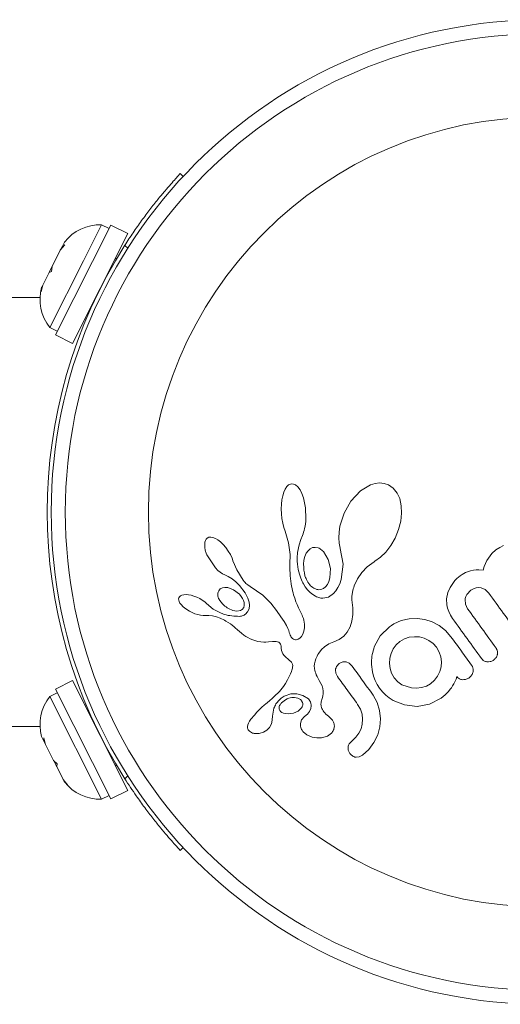
# Model space of a CAD drawing. Units: millimetres. Extents: x -16 to 589, y 0 to 455.
# Drawn here: x 242 to 245, y 104 to 110 of the extents above; entities that cross this region are included whole.
import ezdxf

# ---------------------------------------------------------------- set-up
doc = ezdxf.new("R2010")
doc.units = ezdxf.units.MM
doc.header["$LTSCALE"] = 20
doc.layers.add('CONTOUR', color=7, linetype='Continuous')

msp = doc.modelspace()

# ---------------------------------------------------------------- linework, layer by layer
at = {"layer": 'CONTOUR', "linetype": 'Continuous', "lineweight": 15}
for p, q in [((242.8551, 108.846), (242.8716, 108.8306)), ((242.1637, 107.9529), (242.4706, 108.5614)), ((242.4188, 108.5629), (242.3184, 108.3638)), ((242.4607, 108.5418), (242.4188, 108.5629)), ((242.5651, 108.5138), (242.4706, 108.5614)), ((242.213, 108.4672), (242.2017, 108.4447)), ((242.2583, 107.9052), (242.5651, 108.5138)), ((242.1902, 108.4219), (242.1444, 108.331)), ((242.2145, 108.4509), (242.1902, 108.4219)), ((242.1902, 108.4219), (242.1934, 108.4282)), ((242.1934, 108.4282), (242.2017, 108.4447)), ((242.2017, 108.4447), (242.2145, 108.4509)), ((242.5646, 108.4332), (242.5478, 108.4488)), ((242.3184, 108.3638), (242.1317, 107.9936)), ((242.5018, 108.3741), (242.4961, 108.3769)), ((242.1278, 108.2982), (242.0924, 108.2279)), ((242.1321, 108.3067), (242.1278, 108.2982)), ((242.1406, 108.3044), (242.1278, 108.2982)), ((242.1321, 108.3067), (242.1443, 108.3309)), ((242.1444, 108.331), (242.1406, 108.3044)), ((242.0924, 108.2279), (242.0836, 108.1912)), ((242.0836, 108.1912), (242.0873, 108.2178)), ((242.0873, 108.2178), (242.0864, 108.216)), ((242.0924, 108.2279), (242.0873, 108.2178)), ((242.0779, 108.1589), (236.3664, 108.1589)), ((242.3273, 108.042), (242.333, 108.0392)), ((242.1317, 107.9936), (242.1736, 107.9725)), ((242.1637, 107.9529), (242.2583, 107.9052)), ((243.437, 107.0973), (243.43, 107.0815)), ((243.4468, 107.112), (243.437, 107.0973)), ((243.4562, 107.1209), (243.4468, 107.112)), ((243.4659, 107.1261), (243.4562, 107.1209)), ((243.4748, 107.1278), (243.4659, 107.1261)), ((243.4841, 107.1263), (243.4748, 107.1278)), ((243.4949, 107.1209), (243.4841, 107.1263)), ((243.5066, 107.1107), (243.4949, 107.1209)), ((243.5194, 107.0932), (243.5066, 107.1107)), ((243.9096, 107.1212), (243.8557, 107.0893)), ((243.9369, 107.1296), (243.9096, 107.1212)), ((243.961, 107.1323), (243.9369, 107.1296)), ((243.9855, 107.1297), (243.961, 107.1323)), ((244.0094, 107.1214), (243.9855, 107.1297)), ((244.036, 107.1031), (244.0094, 107.1214)), ((244.058, 107.0761), (244.036, 107.1031)), ((243.4235, 107.0604), (243.4192, 107.0389)), ((243.43, 107.0815), (243.4235, 107.0604)), ((243.529, 107.0743), (243.5194, 107.0932)), ((243.5382, 107.0493), (243.529, 107.0743)), ((243.5498, 106.9946), (243.5382, 107.0493)), ((243.8557, 107.0893), (243.8021, 107.0321)), ((244.0724, 107.0452), (244.058, 107.0761)), ((244.0813, 107.0059), (244.0724, 107.0452)), ((243.4164, 107.014), (243.4155, 106.9885)), ((243.4155, 106.9885), (243.4164, 106.9619)), ((243.4192, 107.0389), (243.4164, 107.014)), ((243.5523, 106.9328), (243.5498, 106.9946)), ((243.8021, 107.0321), (243.7637, 106.9652)), ((244.0831, 106.9654), (244.0813, 107.0059)), ((243.4164, 106.9619), (243.4193, 106.9348)), ((243.4193, 106.9348), (243.4239, 106.9094)), ((243.7637, 106.9652), (243.7407, 106.8923)), ((244.0779, 106.9198), (244.0831, 106.9654)), ((243.4239, 106.9094), (243.4302, 106.8855)), ((243.4302, 106.8855), (243.4375, 106.8652)), ((243.5424, 106.8696), (243.5452, 106.8804)), ((243.5452, 106.8804), (243.5478, 106.8926)), ((243.5478, 106.8926), (243.5498, 106.905)), ((243.5498, 106.905), (243.5514, 106.9188)), ((243.5514, 106.9188), (243.5523, 106.9328)), ((243.7407, 106.8923), (243.7357, 106.8587)), ((244.0659, 106.8737), (244.0779, 106.9198)), ((243.0047, 106.8265), (242.999, 106.8206)), ((243.0136, 106.8309), (243.0047, 106.8265)), ((243.025, 106.8322), (243.0136, 106.8309)), ((243.0364, 106.8303), (243.025, 106.8322)), ((243.0506, 106.8247), (243.0364, 106.8303)), ((243.064, 106.8168), (243.0506, 106.8247)), ((243.4373, 106.8652), (243.4565, 106.8001)), ((243.5241, 106.8191), (243.5326, 106.841)), ((243.5326, 106.841), (243.5361, 106.8499)), ((243.5361, 106.8499), (243.5393, 106.859)), ((243.5393, 106.859), (243.5424, 106.8696)), ((243.7357, 106.8587), (243.7345, 106.8275)), ((243.7345, 106.8275), (243.7368, 106.7976)), ((244.0227, 106.7851), (244.0467, 106.8268)), ((244.0467, 106.8268), (244.0659, 106.8737)), ((242.9922, 106.8046), (242.991, 106.7931)), ((242.9948, 106.8132), (242.9922, 106.8046)), ((242.999, 106.8206), (242.9948, 106.8132)), ((243.0791, 106.805), (243.064, 106.8168)), ((243.0933, 106.7913), (243.0791, 106.805)), ((243.1078, 106.7743), (243.0933, 106.7913)), ((243.1215, 106.755), (243.1078, 106.7743)), ((243.4565, 106.8001), (243.4644, 106.7356)), ((243.505, 106.7473), (243.5141, 106.7886)), ((243.5141, 106.7886), (243.5241, 106.8191)), ((243.5891, 106.7736), (243.5763, 106.7675)), ((243.6039, 106.7754), (243.5891, 106.7736)), ((243.6201, 106.7721), (243.6039, 106.7754)), ((243.7368, 106.7976), (243.7421, 106.7715)), ((243.742, 106.7715), (243.7426, 106.7698)), ((243.7421, 106.7715), (243.742, 106.7715)), ((243.7426, 106.7698), (243.7581, 106.6818)), ((243.9953, 106.7495), (244.0227, 106.7851)), ((244.6268, 106.7748), (244.6057, 106.7613)), ((244.6473, 106.7847), (244.6268, 106.7748)), ((243.0027, 106.7336), (243.0505, 106.6613)), ((243.1332, 106.7349), (243.1215, 106.755)), ((243.1426, 106.7148), (243.1332, 106.7349)), ((243.4646, 106.7177), (243.4638, 106.7014)), ((243.4644, 106.7356), (243.4646, 106.7177)), ((243.5028, 106.7168), (243.505, 106.7473)), ((243.5035, 106.6995), (243.5028, 106.7168)), ((243.5464, 106.7244), (243.5414, 106.7046)), ((243.5544, 106.7427), (243.5464, 106.7244)), ((243.5639, 106.7563), (243.5544, 106.7427)), ((243.5763, 106.7675), (243.5639, 106.7563)), ((243.6761, 106.7084), (243.6496, 106.7518)), ((243.935, 106.6983), (243.9653, 106.7201)), ((243.9653, 106.7201), (243.9953, 106.7495)), ((244.564, 106.7159), (244.5558, 106.7016)), ((244.5839, 106.7419), (244.564, 106.7159)), ((244.6057, 106.7613), (244.5839, 106.7419)), ((243.0505, 106.6613), (243.0641, 106.6477)), ((243.1492, 106.696), (243.1426, 106.7148)), ((243.1493, 106.6961), (243.1492, 106.696)), ((243.1688, 106.65), (243.1493, 106.6961)), ((243.4638, 106.7014), (243.4628, 106.6851)), ((243.4628, 106.6851), (243.4629, 106.667)), ((243.4629, 106.667), (243.4633, 106.6497)), ((243.5049, 106.6827), (243.5035, 106.6995)), ((243.5069, 106.6674), (243.5049, 106.6827)), ((243.5095, 106.6526), (243.5069, 106.6674)), ((243.5414, 106.7046), (243.539, 106.6818)), ((243.6881, 106.6577), (243.6761, 106.7084)), ((243.7581, 106.6818), (243.748, 106.5969)), ((243.8623, 106.6352), (243.8924, 106.6665)), ((243.8924, 106.6665), (243.9305, 106.6954)), ((243.9305, 106.6954), (243.935, 106.6983)), ((244.5413, 106.6684), (244.5351, 106.6494)), ((244.548, 106.6853), (244.5413, 106.6684)), ((244.5558, 106.7016), (244.548, 106.6853)), ((243.0641, 106.6477), (243.0769, 106.6372)), ((243.0769, 106.6372), (243.0902, 106.6284)), ((243.0902, 106.6284), (243.1019, 106.6228)), ((243.1018, 106.6226), (243.1215, 106.6142)), ((243.1215, 106.6142), (243.1432, 106.6009)), ((243.2042, 106.5942), (243.1688, 106.65)), ((243.4633, 106.6497), (243.4641, 106.6331)), ((243.4641, 106.6331), (243.4653, 106.6172)), ((243.4653, 106.6172), (243.4668, 106.602)), ((243.5125, 106.6393), (243.5095, 106.6526)), ((243.5159, 106.6265), (243.5125, 106.6393)), ((243.5194, 106.6152), (243.5159, 106.6265)), ((243.5233, 106.6044), (243.5194, 106.6152)), ((243.6793, 106.5864), (243.6853, 106.6073)), ((243.6853, 106.6073), (243.6881, 106.6577)), ((243.8387, 106.6007), (243.8623, 106.6352)), ((244.3982, 106.6107), (244.3886, 106.6019)), ((244.4075, 106.6179), (244.3982, 106.6107)), ((244.4179, 106.625), (244.4075, 106.6179)), ((244.428, 106.631), (244.4179, 106.625)), ((244.4378, 106.6361), (244.428, 106.631)), ((244.4474, 106.6403), (244.4378, 106.6361)), ((244.4648, 106.6461), (244.4474, 106.6403)), ((244.4824, 106.6497), (244.4648, 106.6461)), ((244.4964, 106.6511), (244.4824, 106.6497)), ((244.5119, 106.6512), (244.4964, 106.6511)), ((244.5351, 106.6494), (244.5119, 106.6512)), ((243.1021, 106.5536), (243.0893, 106.5512)), ((243.1186, 106.5524), (243.1021, 106.5536)), ((243.151, 106.5405), (243.1186, 106.5524)), ((243.1432, 106.6009), (243.1637, 106.5844)), ((243.1637, 106.5844), (243.1838, 106.5638)), ((243.1838, 106.5638), (243.2149, 106.5232)), ((243.2099, 106.5868), (243.2042, 106.5942)), ((243.2149, 106.5809), (243.2099, 106.5868)), ((243.2197, 106.5759), (243.2149, 106.5809)), ((243.2244, 106.5714), (243.2197, 106.5759)), ((243.2292, 106.5674), (243.2244, 106.5714)), ((243.2425, 106.5575), (243.2292, 106.5674)), ((243.3126, 106.5105), (243.2425, 106.5575)), ((243.4668, 106.602), (243.4686, 106.5874)), ((243.4686, 106.5874), (243.4706, 106.5736)), ((243.4706, 106.5736), (243.4729, 106.5602)), ((243.4729, 106.5602), (243.4754, 106.5475)), ((243.5269, 106.5952), (243.5233, 106.6044)), ((243.5308, 106.5864), (243.5269, 106.5952)), ((243.5343, 106.5792), (243.5308, 106.5864)), ((243.5379, 106.5725), (243.5343, 106.5792)), ((243.5472, 106.5573), (243.5379, 106.5725)), ((243.5609, 106.5398), (243.5472, 106.5573)), ((243.6498, 106.5476), (243.661, 106.5567)), ((243.661, 106.5567), (243.6714, 106.5702)), ((243.6714, 106.5702), (243.6793, 106.5864)), ((243.73, 106.5521), (243.7183, 106.5341)), ((243.7397, 106.5725), (243.73, 106.5521)), ((243.748, 106.5969), (243.7397, 106.5725)), ((243.8149, 106.5461), (243.8171, 106.5526)), ((243.8171, 106.5526), (243.8204, 106.5616)), ((243.8204, 106.5616), (243.8387, 106.6007)), ((244.3519, 106.5532), (244.3398, 106.5252)), ((244.3697, 106.5807), (244.3519, 106.5532)), ((244.3789, 106.5917), (244.3697, 106.5807)), ((244.3886, 106.6019), (244.3789, 106.5917)), ((244.496, 106.5512), (244.51, 106.5527)), ((244.51, 106.5527), (244.5238, 106.5512)), ((242.8505, 106.5007), (242.8477, 106.4955)), ((242.856, 106.5061), (242.8505, 106.5007)), ((242.8648, 106.5105), (242.856, 106.5061)), ((242.8744, 106.5127), (242.8648, 106.5105)), ((242.8873, 106.5134), (242.8744, 106.5127)), ((242.9004, 106.5124), (242.8873, 106.5134)), ((242.9157, 106.5095), (242.9004, 106.5124)), ((242.9313, 106.5049), (242.9157, 106.5095)), ((242.9478, 106.4985), (242.9313, 106.5049)), ((242.9633, 106.491), (242.9478, 106.4985)), ((243.0774, 106.5447), (243.0691, 106.5347)), ((243.0893, 106.5512), (243.0774, 106.5447)), ((243.1832, 106.5155), (243.151, 106.5405)), ((243.193, 106.5039), (243.1832, 106.5155)), ((243.2004, 106.4925), (243.193, 106.5039)), ((243.2149, 106.5232), (243.231, 106.4933)), ((243.3579, 106.4654), (243.3126, 106.5105)), ((243.4754, 106.5475), (243.4781, 106.5353)), ((243.4781, 106.5353), (243.4809, 106.5238)), ((243.4809, 106.5238), (243.484, 106.5126)), ((243.484, 106.5126), (243.4901, 106.4929)), ((243.5758, 106.525), (243.5609, 106.5398)), ((243.59, 106.514), (243.5758, 106.525)), ((243.6047, 106.5052), (243.59, 106.514)), ((243.6114, 106.502), (243.6047, 106.5052)), ((243.618, 106.4992), (243.6114, 106.502)), ((243.624, 106.4971), (243.618, 106.4992)), ((243.6298, 106.4954), (243.624, 106.4971)), ((243.6767, 106.4999), (243.6467, 106.4929)), ((243.7058, 106.5199), (243.6767, 106.4999)), ((243.7183, 106.5341), (243.7058, 106.5199)), ((243.8064, 106.5029), (243.8097, 106.5271)), ((243.8075, 106.4844), (243.8064, 106.5029)), ((243.8097, 106.5271), (243.8119, 106.536)), ((243.8119, 106.536), (243.8149, 106.5461)), ((244.3398, 106.5252), (244.3326, 106.4906)), ((244.4442, 106.5135), (244.4659, 106.5372)), ((244.4659, 106.5372), (244.4813, 106.5462)), ((244.4813, 106.5462), (244.496, 106.5512)), ((244.5238, 106.5512), (244.5467, 106.5411)), ((244.5467, 106.5411), (244.5665, 106.5217)), ((242.8477, 106.4955), (242.8464, 106.4893)), ((242.8464, 106.4893), (242.8469, 106.4832)), ((242.8469, 106.4832), (242.8493, 106.4754)), ((242.8493, 106.4754), (242.8538, 106.4667)), ((242.8538, 106.4667), (242.8614, 106.4564)), ((242.8614, 106.4564), (242.87, 106.4473)), ((242.87, 106.4473), (242.8812, 106.4377)), ((242.9777, 106.4825), (242.9633, 106.491)), ((242.9907, 106.4733), (242.9777, 106.4825)), ((243.0016, 106.464), (242.9907, 106.4733)), ((243.0387, 106.4335), (243.0017, 106.4641)), ((243.2059, 106.4808), (243.2004, 106.4925)), ((243.209, 106.47), (243.2059, 106.4808)), ((243.231, 106.4933), (243.2379, 106.4719)), ((243.2398, 106.4543), (243.2368, 106.4347)), ((243.2379, 106.4719), (243.2398, 106.4543)), ((243.3893, 106.425), (243.3579, 106.4654)), ((243.4901, 106.4929), (243.4971, 106.4733)), ((243.4971, 106.4733), (243.5034, 106.4579)), ((243.5034, 106.4579), (243.5108, 106.4409)), ((243.6349, 106.4942), (243.6298, 106.4954)), ((243.6395, 106.4934), (243.6349, 106.4942)), ((243.6436, 106.493), (243.6395, 106.4934)), ((243.6467, 106.4929), (243.6436, 106.493)), ((243.8122, 106.4408), (243.8075, 106.4844)), ((244.3326, 106.4906), (244.3334, 106.4567)), ((244.3334, 106.4567), (244.3373, 106.438)), ((244.4372, 106.4596), (244.435, 106.4859)), ((244.4488, 106.4354), (244.4372, 106.4596)), ((242.8812, 106.4377), (242.9068, 106.4209)), ((242.9068, 106.4209), (242.9365, 106.4075)), ((242.9365, 106.4075), (242.9531, 106.4024)), ((242.9531, 106.4024), (242.9679, 106.3992)), ((242.9679, 106.3992), (242.9825, 106.3977)), ((242.9825, 106.3977), (242.9942, 106.398)), ((242.9942, 106.398), (242.9943, 106.3978)), ((242.9943, 106.3978), (243.0142, 106.3979)), ((243.0142, 106.3979), (243.0336, 106.396)), ((243.0336, 106.396), (243.0559, 106.391)), ((243.0828, 106.4101), (243.0387, 106.4335)), ((243.0559, 106.391), (243.0761, 106.3834)), ((243.1227, 106.4359), (243.1473, 106.4255)), ((243.1473, 106.4255), (243.1688, 106.4223)), ((243.1688, 106.4223), (243.189, 106.4257)), ((243.2368, 106.4347), (243.2281, 106.4174)), ((243.4134, 106.3912), (243.3893, 106.425)), ((243.4312, 106.3636), (243.4134, 106.3912)), ((243.5108, 106.4409), (243.5236, 106.4142)), ((243.5236, 106.4142), (243.5306, 106.3995)), ((243.5306, 106.3995), (243.5339, 106.3918)), ((243.5339, 106.3918), (243.5381, 106.3807)), ((243.8065, 106.3657), (243.8119, 106.4031)), ((243.8119, 106.4031), (243.8122, 106.4408)), ((244.3373, 106.438), (244.3438, 106.4191)), ((244.3438, 106.4191), (244.3531, 106.4)), ((244.3531, 106.4), (244.3658, 106.3802)), ((243.0761, 106.3834), (243.0848, 106.3793)), ((243.0848, 106.3793), (243.0931, 106.3752)), ((243.0931, 106.3752), (243.1008, 106.3711)), ((243.1008, 106.3711), (243.1081, 106.367)), ((243.1081, 106.367), (243.1211, 106.359)), ((243.1211, 106.359), (243.1334, 106.3507)), ((243.1334, 106.3507), (243.1434, 106.3433)), ((243.1434, 106.3433), (243.1541, 106.3347)), ((243.1541, 106.3347), (243.1607, 106.3291)), ((243.4437, 106.3418), (243.4312, 106.3636)), ((243.4518, 106.3254), (243.4437, 106.3418)), ((243.5381, 106.3807), (243.5403, 106.3726)), ((243.5403, 106.3726), (243.5436, 106.3494)), ((243.5436, 106.3494), (243.5435, 106.3286)), ((243.7812, 106.3061), (243.7968, 106.3349)), ((243.7968, 106.3349), (243.8065, 106.3657)), ((244.0164, 106.3351), (243.9641, 106.2842)), ((244.0327, 106.3466), (244.0278, 106.3433)), ((244.0398, 106.3508), (244.0327, 106.3466)), ((244.0807, 106.3691), (244.0398, 106.3508)), ((244.1241, 106.3794), (244.0807, 106.3691)), ((244.1684, 106.3816), (244.1241, 106.3794)), ((244.2111, 106.3759), (244.1684, 106.3816)), ((244.2522, 106.3627), (244.2111, 106.3759)), ((244.2915, 106.3421), (244.2522, 106.3627)), ((244.3264, 106.3149), (244.2915, 106.3421)), ((243.1607, 106.3291), (243.1722, 106.319)), ((243.1722, 106.319), (243.1957, 106.299)), ((243.1957, 106.299), (243.2085, 106.2892)), ((243.2085, 106.2892), (243.2194, 106.2819)), ((243.2194, 106.2819), (243.2307, 106.2753)), ((243.4566, 106.3138), (243.4518, 106.3254)), ((243.4599, 106.3036), (243.4566, 106.3138)), ((243.4623, 106.2955), (243.4599, 106.3036)), ((243.4649, 106.2888), (243.4623, 106.2955)), ((243.4677, 106.2829), (243.4649, 106.2888)), ((243.4708, 106.2781), (243.4677, 106.2829)), ((243.5273, 106.2814), (243.5186, 106.2722)), ((243.535, 106.2945), (243.5273, 106.2814)), ((243.5404, 106.31), (243.535, 106.2945)), ((243.5435, 106.3286), (243.5404, 106.31)), ((243.7368, 106.2651), (243.7617, 106.2833)), ((243.7617, 106.2833), (243.7812, 106.3061)), ((243.9641, 106.2842), (243.9307, 106.2234)), ((244.1539, 106.2803), (244.1254, 106.2772)), ((244.1814, 106.2786), (244.1539, 106.2803)), ((244.2084, 106.2719), (244.1814, 106.2786)), ((244.3566, 106.2804), (244.3264, 106.3149)), ((243.2307, 106.2753), (243.2438, 106.2686)), ((243.2438, 106.2686), (243.2584, 106.2621)), ((243.2584, 106.2621), (243.2864, 106.2537)), ((243.2864, 106.2537), (243.3183, 106.2504)), ((243.3183, 106.2504), (243.3297, 106.2506)), ((243.3297, 106.2506), (243.3445, 106.2515)), ((243.3445, 106.2515), (243.3673, 106.2536)), ((243.3673, 106.2536), (243.3793, 106.2541)), ((243.3793, 106.2541), (243.3864, 106.2538)), ((243.3864, 106.2538), (243.3952, 106.2522)), ((243.3952, 106.2522), (243.4012, 106.2497)), ((243.4012, 106.2497), (243.4067, 106.2451)), ((243.4067, 106.2451), (243.4111, 106.2383)), ((243.4111, 106.2383), (243.4127, 106.2342)), ((243.4127, 106.2342), (243.4141, 106.229)), ((243.4141, 106.229), (243.415, 106.2237)), ((243.477, 106.271), (243.4708, 106.2781)), ((243.4834, 106.2664), (243.477, 106.271)), ((243.4887, 106.2642), (243.4834, 106.2664)), ((243.4939, 106.2633), (243.4887, 106.2642)), ((243.4983, 106.2634), (243.4939, 106.2633)), ((243.5083, 106.2658), (243.4983, 106.2634)), ((243.5186, 106.2722), (243.5083, 106.2658)), ((243.6384, 106.2089), (243.6552, 106.2249)), ((243.6552, 106.2249), (243.6791, 106.2408)), ((243.6791, 106.2408), (243.7064, 106.2521)), ((243.7064, 106.2521), (243.7368, 106.2651)), ((244.052, 106.2354), (244.0357, 106.213)), ((244.0734, 106.2545), (244.052, 106.2354)), ((244.0983, 106.2688), (244.0734, 106.2545)), ((244.1254, 106.2772), (244.0983, 106.2688)), ((244.2343, 106.2597), (244.2084, 106.2719)), ((244.2572, 106.2428), (244.2343, 106.2597)), ((244.2758, 106.222), (244.2572, 106.2428)), ((243.415, 106.2237), (243.4156, 106.217)), ((243.4156, 106.217), (243.4174, 106.2044)), ((243.4174, 106.2044), (243.4206, 106.1937)), ((243.4206, 106.1937), (243.425, 106.1849)), ((243.425, 106.1849), (243.4308, 106.1766)), ((243.4308, 106.1766), (243.4369, 106.1703)), ((243.4369, 106.1703), (243.4574, 106.1528)), ((243.6106, 106.1657), (243.6139, 106.1728)), ((243.6139, 106.1728), (243.6186, 106.1814)), ((243.6186, 106.1814), (243.6237, 106.1897)), ((243.6237, 106.1897), (243.6384, 106.2089)), ((244.0242, 106.1879), (244.0172, 106.1605)), ((244.0357, 106.213), (244.0242, 106.1879)), ((244.2913, 106.1954), (244.2758, 106.222)), ((244.3001, 106.1688), (244.2913, 106.1954)), ((243.4574, 106.1528), (243.4715, 106.1387)), ((243.4715, 106.1387), (243.4771, 106.1286)), ((243.4771, 106.1286), (243.4788, 106.1206)), ((243.4788, 106.1206), (243.4786, 106.111)), ((243.5988, 106.1208), (243.599, 106.1259)), ((243.5988, 106.1148), (243.5988, 106.1208)), ((243.599, 106.1259), (243.5996, 106.1308)), ((243.5996, 106.1308), (243.6026, 106.1438)), ((243.6026, 106.1438), (243.6076, 106.1585)), ((243.6076, 106.1585), (243.6106, 106.1657)), ((243.7371, 106.1319), (243.7222, 106.1156)), ((243.7565, 106.1406), (243.7371, 106.1319)), ((243.7928, 106.1331), (243.7759, 106.1406)), ((243.8076, 106.1187), (243.7928, 106.1331)), ((244.0172, 106.1605), (244.0153, 106.1324)), ((244.0153, 106.1324), (244.0186, 106.1044)), ((244.3034, 106.1406), (244.3001, 106.1688)), ((244.3016, 106.1134), (244.3034, 106.1406)), ((243.4613, 106.0627), (243.4559, 106.0515)), ((243.4665, 106.0745), (243.4613, 106.0627)), ((243.4716, 106.087), (243.4665, 106.0745)), ((243.4743, 106.094), (243.4716, 106.087)), ((243.4763, 106.1), (243.4743, 106.094)), ((243.4778, 106.1059), (243.4763, 106.1)), ((243.4786, 106.111), (243.4778, 106.1059)), ((243.5992, 106.1086), (243.5988, 106.1148)), ((243.6001, 106.1015), (243.5992, 106.1086)), ((243.6015, 106.0941), (243.6001, 106.1015)), ((243.6036, 106.0861), (243.6015, 106.0941)), ((243.6064, 106.0776), (243.6036, 106.0861)), ((243.6099, 106.0685), (243.6064, 106.0776)), ((243.6143, 106.0589), (243.6099, 106.0685)), ((243.7162, 106.0965), (243.7181, 106.0781)), ((243.7181, 106.0781), (243.7269, 106.0602)), ((243.9208, 106.0858), (243.9275, 106.0611)), ((243.9275, 106.0611), (243.9359, 106.0383)), ((244.0186, 106.1044), (244.0274, 106.0775)), ((244.0274, 106.0775), (244.0417, 106.0527)), ((244.2648, 106.0386), (244.2821, 106.0613)), ((244.2821, 106.0613), (244.2946, 106.0869)), ((244.2946, 106.0869), (244.3016, 106.1134)), ((242.2583, 106.0372), (242.1637, 105.9895)), ((242.5651, 105.4287), (242.2583, 106.0372)), ((243.4392, 106.0217), (243.4273, 106.0041)), ((243.4504, 106.041), (243.4392, 106.0217)), ((243.4559, 106.0515), (243.4504, 106.041)), ((243.6196, 106.0489), (243.6143, 106.0589)), ((243.626, 106.0383), (243.6196, 106.0489)), ((243.6355, 106.0215), (243.626, 106.0383)), ((243.6416, 106.0072), (243.6355, 106.0215)), ((243.6455, 105.9929), (243.6416, 106.0072)), ((243.9359, 106.0383), (243.9469, 106.0161)), ((243.9469, 106.0161), (243.9609, 105.9943)), ((244.0417, 106.0527), (244.0615, 106.0306)), ((244.0615, 106.0306), (244.0845, 106.0141)), ((244.0845, 106.0141), (244.1379, 105.9962)), ((244.1937, 105.998), (244.2202, 106.0064)), ((244.2202, 106.0064), (244.2433, 106.0196)), ((244.2433, 106.0196), (244.2648, 106.0386)), ((244.3587, 105.9975), (244.3658, 106.008)), ((244.3658, 106.008), (244.3722, 106.0184)), ((244.3722, 106.0184), (244.3817, 106.0377)), ((244.3817, 106.0377), (244.3846, 106.0442)), ((244.3846, 106.0442), (244.3865, 106.0496)), ((244.3865, 106.0496), (244.3877, 106.0546)), ((244.3877, 106.0546), (244.3883, 106.0596)), ((242.1736, 105.9699), (242.1317, 105.9488)), ((242.4706, 105.381), (242.1637, 105.9895)), ((243.4054, 105.9772), (243.3765, 105.9484)), ((243.4273, 106.0041), (243.4054, 105.9772)), ((243.4366, 105.9529), (243.4684, 105.963)), ((243.4684, 105.963), (243.5012, 105.9639)), ((243.5012, 105.9639), (243.5348, 105.9547)), ((243.5348, 105.9547), (243.5658, 105.9352)), ((243.6452, 105.9501), (243.6472, 105.9658)), ((243.6473, 105.9788), (243.6455, 105.9929)), ((243.6472, 105.9658), (243.6473, 105.9788)), ((243.9476, 105.9151), (243.9246, 105.9569)), ((243.9609, 105.9943), (243.9773, 105.9741)), ((243.9773, 105.9741), (243.9952, 105.9564)), ((243.9952, 105.9564), (244.0146, 105.9408)), ((244.1379, 105.9962), (244.166, 105.9947)), ((244.166, 105.9947), (244.1937, 105.998)), ((244.302, 105.9402), (244.3247, 105.9584)), ((244.3247, 105.9584), (244.343, 105.9762)), ((244.343, 105.9762), (244.3525, 105.9889)), ((244.3525, 105.9889), (244.3587, 105.9975)), ((242.1317, 105.9488), (242.4188, 105.3795)), ((242.333, 105.9033), (242.3273, 105.9004)), ((243.3219, 105.9018), (243.3063, 105.888)), ((243.3279, 105.907), (243.3219, 105.9018)), ((243.3495, 105.9251), (243.3279, 105.907)), ((243.3662, 105.9393), (243.3495, 105.9251)), ((243.3765, 105.9484), (243.3662, 105.9393)), ((243.4065, 105.8983), (243.4046, 105.8932)), ((243.4093, 105.9036), (243.4065, 105.8983)), ((243.4121, 105.9077), (243.4093, 105.9036)), ((243.5081, 105.9402), (243.4891, 105.9438)), ((243.5216, 105.9328), (243.5081, 105.9402)), ((243.582, 105.8972), (243.5792, 105.8818)), ((243.6375, 105.9185), (243.6426, 105.9376)), ((243.6426, 105.9376), (243.6452, 105.9501)), ((243.8391, 105.905), (243.8546, 105.8784)), ((243.961, 105.8714), (243.9476, 105.9151)), ((244.0146, 105.9408), (244.0353, 105.9275)), ((244.0353, 105.9275), (244.0991, 105.9019)), ((244.0991, 105.9019), (244.1687, 105.8942)), ((244.1687, 105.8942), (244.2373, 105.9066)), ((244.2373, 105.9066), (244.302, 105.9402)), ((243.2662, 105.8463), (243.2472, 105.8225)), ((243.2793, 105.8613), (243.2662, 105.8463)), ((243.294, 105.8763), (243.2793, 105.8613)), ((243.3063, 105.888), (243.294, 105.8763)), ((243.4111, 105.8663), (243.419, 105.8606)), ((243.419, 105.8606), (243.4285, 105.8563)), ((243.4285, 105.8563), (243.4391, 105.8539)), ((243.4391, 105.8539), (243.4534, 105.8528)), ((243.4534, 105.8528), (243.4829, 105.8569)), ((243.4829, 105.8569), (243.5084, 105.8681)), ((243.5084, 105.8681), (243.5279, 105.8862)), ((243.5602, 105.8516), (243.544, 105.8378)), ((243.5714, 105.8656), (243.5602, 105.8516)), ((243.5792, 105.8818), (243.5714, 105.8656)), ((243.8546, 105.8784), (243.8634, 105.8517)), ((243.8634, 105.8517), (243.8667, 105.8236)), ((243.9656, 105.8255), (243.961, 105.8714)), ((243.2298, 105.7918), (243.2279, 105.7833)), ((243.2342, 105.8019), (243.2298, 105.7918)), ((243.2402, 105.8122), (243.2342, 105.8019)), ((243.2472, 105.8225), (243.2402, 105.8122)), ((243.3505, 105.7771), (243.3606, 105.797)), ((243.3606, 105.797), (243.3631, 105.8064)), ((243.3631, 105.8064), (243.3654, 105.8198)), ((243.3654, 105.8198), (243.3671, 105.8396)), ((243.3671, 105.8396), (243.3672, 105.8396)), ((243.5283, 105.8191), (243.5215, 105.7989)), ((243.5442, 105.8378), (243.5283, 105.8191)), ((243.544, 105.8378), (243.5442, 105.8378)), ((243.5442, 105.8378), (243.5442, 105.8378)), ((243.6765, 105.8394), (243.6767, 105.8395)), ((243.6994, 105.8171), (243.6765, 105.8394)), ((243.865, 105.7963), (243.8581, 105.7699)), ((243.8667, 105.8236), (243.865, 105.7963)), ((243.9619, 105.7807), (243.9656, 105.8255)), ((236.3664, 105.7835), (242.0779, 105.7835)), ((243.2279, 105.7833), (243.2281, 105.775)), ((243.2281, 105.775), (243.2302, 105.7677)), ((243.2388, 105.7564), (243.2563, 105.7465)), ((243.2563, 105.7465), (243.2585, 105.7458)), ((243.2585, 105.7458), (243.2616, 105.745)), ((243.2616, 105.745), (243.2654, 105.7442)), ((243.2654, 105.7442), (243.2697, 105.7436)), ((243.2697, 105.7436), (243.2809, 105.743)), ((243.2809, 105.743), (243.2923, 105.7441)), ((243.2923, 105.7441), (243.3173, 105.751)), ((243.3173, 105.751), (243.3359, 105.7617)), ((243.3359, 105.7617), (243.3505, 105.7771)), ((243.537, 105.7539), (243.5575, 105.7366)), ((243.5575, 105.7366), (243.5865, 105.7239)), ((243.6712, 105.7299), (243.6936, 105.7459)), ((243.8462, 105.7449), (243.8298, 105.7228)), ((243.8581, 105.7699), (243.8462, 105.7449)), ((243.9297, 105.6947), (243.9501, 105.7374)), ((243.9501, 105.7374), (243.9619, 105.7807)), ((242.0864, 105.7264), (242.0968, 105.7058)), ((242.0968, 105.7058), (242.099, 105.7207)), ((242.1058, 105.6879), (242.0968, 105.7058)), ((242.099, 105.7207), (242.1079, 105.6837)), ((242.1079, 105.6837), (242.1058, 105.6879)), ((242.1079, 105.6837), (242.1533, 105.5936)), ((243.5865, 105.7239), (243.5994, 105.7209)), ((243.5994, 105.7209), (243.6125, 105.7193)), ((243.6125, 105.7193), (243.6251, 105.7191)), ((243.6251, 105.7191), (243.6391, 105.7203)), ((243.6391, 105.7203), (243.6712, 105.7299)), ((243.8083, 105.7037), (243.7922, 105.6869)), ((243.8298, 105.7228), (243.8083, 105.7037)), ((243.9005, 105.6548), (243.9297, 105.6947)), ((243.7856, 105.669), (243.7869, 105.6516)), ((243.7869, 105.6516), (243.7956, 105.6337)), ((243.8661, 105.6238), (243.9005, 105.6548)), ((242.1533, 105.5936), (242.1722, 105.5755)), ((242.1673, 105.566), (242.1534, 105.5935)), ((242.1722, 105.5755), (242.17, 105.5606)), ((243.8305, 105.6126), (243.8479, 105.6147)), ((243.8479, 105.6147), (243.8661, 105.6238)), ((242.1673, 105.566), (242.17, 105.5606)), ((242.17, 105.5606), (242.2063, 105.4887)), ((242.4961, 105.5655), (242.5018, 105.5684)), ((242.2063, 105.4887), (242.2306, 105.4595)), ((242.2063, 105.4887), (242.2118, 105.4777)), ((242.2118, 105.4777), (242.213, 105.4753)), ((242.2306, 105.4595), (242.2118, 105.4777)), ((242.5478, 105.4936), (242.5646, 105.5092)), ((242.4706, 105.381), (242.5651, 105.4287)), ((242.4188, 105.3795), (242.4607, 105.4006)), ((242.8716, 105.1118), (242.8551, 105.0964))]:
    msp.add_line(p, q, dxfattribs=at)
for radius in [2.7279, 2.6499, 2.1889]:
    msp.add_circle((244.8676, 106.9712), radius, dxfattribs=at)
for centre, radius, start, end in [((242.4118, 108.3091), 0.2539, 88.4129, 141.5012), ((244.8676, 106.9712), 2.7504, 147.5038, 212.4962), ((242.3316, 108.1502), 0.2539, 164.9834, 218.0716), ((242.3316, 105.7922), 0.2539, 141.9284, 195.0166), ((242.4118, 105.6333), 0.2539, 218.4988, 271.5871)]:
    msp.add_arc(centre, radius, start, end, dxfattribs=at)
for points, knots in [([(242.5478, 108.4488), (242.5631, 108.4724), (242.5937, 108.5195), (242.641, 108.5865), (242.6873, 108.6484), (242.7311, 108.7037), (242.7703, 108.7509), (242.8038, 108.7895), (242.8296, 108.8183), (242.8504, 108.8409), (242.8534, 108.8441), (242.8551, 108.846)], [0, 0, 0, 0, 0.106905, 0.213799, 0.320758, 0.427717, 0.533754, 0.639794, 0.74622, 0.852646, 1, 1, 1, 1]), ([(243.4375, 106.8652), (243.4375, 106.8652), (243.4374, 106.8652), (243.4374, 106.8652), (243.4373, 106.8652), (243.4373, 106.8652)], [0, 0, 0, 0, 0.23233, 0.719009, 1, 1, 1, 1]), ([(242.991, 106.7931), (242.9916, 106.7793), (242.9925, 106.7587), (243.0002, 106.7399), (243.0027, 106.7336)], [0, 0, 0, 0, 0.6692639, 1, 1, 1, 1]), ([(243.6496, 106.7518), (243.6435, 106.7576), (243.6347, 106.7661), (243.6236, 106.7707), (243.6201, 106.7721)], [0, 0, 0, 0, 0.679324, 1, 1, 1, 1]), ([(243.539, 106.6818), (243.54, 106.6602), (243.5414, 106.6309), (243.552, 106.6038), (243.5548, 106.5968)], [0, 0, 0, 0, 0.738659, 1, 1, 1, 1]), ([(243.1019, 106.6228), (243.1019, 106.6227), (243.1018, 106.6227), (243.1018, 106.6226), (243.1018, 106.6226), (243.1018, 106.6226), (243.1018, 106.6226)], [0, 0, 0, 0, 0.250756, 0.54434, 0.951485, 1, 1, 1, 1]), ([(243.5548, 106.5968), (243.5602, 106.5866), (243.5704, 106.5675), (243.5876, 106.555), (243.5956, 106.5492)], [0, 0, 0, 0, 0.534699, 1, 1, 1, 1]), ([(243.0691, 106.5347), (243.0671, 106.5301), (243.0632, 106.5211), (243.0631, 106.5057), (243.0662, 106.4954), (243.0687, 106.4906), (243.069, 106.4901)], [0, 0, 0, 0, 0.325725, 0.652472, 0.961749, 1, 1, 1, 1]), ([(243.5956, 106.5492), (243.6015, 106.5462), (243.6105, 106.5416), (243.6204, 106.5409), (243.6239, 106.5406)], [0, 0, 0, 0, 0.6509109, 1, 1, 1, 1]), ([(243.6239, 106.5406), (243.6294, 106.541), (243.6386, 106.5416), (243.6466, 106.5459), (243.6498, 106.5476)], [0, 0, 0, 0, 0.605702, 1, 1, 1, 1]), ([(244.435, 106.4859), (244.4364, 106.4933), (244.4382, 106.503), (244.443, 106.5115), (244.4442, 106.5135)], [0, 0, 0, 0, 0.763251, 1, 1, 1, 1]), ([(244.5665, 106.5217), (244.5932, 106.4848), (244.6461, 106.4117), (244.6988, 106.3388), (244.7249, 106.3027)], [0, 0, 0, 0, 0.504722, 1, 1, 1, 1]), ([(243.0017, 106.4641), (243.0017, 106.4641), (243.0016, 106.4641), (243.0016, 106.464), (243.0016, 106.464), (243.0016, 106.464)], [0, 0, 0, 0, 0.256461, 0.799268, 1, 1, 1, 1]), ([(243.069, 106.4901), (243.0774, 106.4775), (243.092, 106.4554), (243.1135, 106.4417), (243.1227, 106.4359)], [0, 0, 0, 0, 0.571809, 1, 1, 1, 1]), ([(243.2016, 106.4343), (243.2037, 106.437), (243.207, 106.4413), (243.2085, 106.4467), (243.209, 106.4487)], [0, 0, 0, 0, 0.6298518, 1, 1, 1, 1]), ([(243.209, 106.4487), (243.2097, 106.4542), (243.2106, 106.4613), (243.2093, 106.4684), (243.209, 106.47)], [0, 0, 0, 0, 0.767755, 1, 1, 1, 1]), ([(243.1835, 106.3928), (243.1552, 106.394), (243.1208, 106.3954), (243.0885, 106.4079), (243.0828, 106.4101)], [0, 0, 0, 0, 0.823853, 1, 1, 1, 1]), ([(243.2281, 106.4174), (243.2234, 106.4121), (243.2141, 106.4015), (243.1976, 106.3944), (243.1872, 106.3933), (243.1835, 106.3928)], [0, 0, 0, 0, 0.393961, 0.787366, 1, 1, 1, 1]), ([(243.189, 106.4257), (243.1924, 106.4273), (243.1971, 106.4295), (243.2007, 106.4333), (243.2016, 106.4343)], [0, 0, 0, 0, 0.741461, 1, 1, 1, 1]), ([(244.6067, 106.2172), (244.5805, 106.2533), (244.528, 106.3259), (244.4753, 106.3988), (244.4488, 106.4354)], [0, 0, 0, 0, 0.497572, 1, 1, 1, 1]), ([(244.0278, 106.3433), (244.0276, 106.3432), (244.0238, 106.3405), (244.02, 106.3377), (244.0164, 106.3351)], [0, 0, 0, 0, 0.052045, 1, 1, 1, 1]), ([(244.3658, 106.3802), (244.3925, 106.3433), (244.4459, 106.2694), (244.4992, 106.1958), (244.5258, 106.159)], [0, 0, 0, 0, 0.500375, 1, 1, 1, 1]), ([(244.4721, 106.1207), (244.4528, 106.1474), (244.4143, 106.2006), (244.3758, 106.2539), (244.3566, 106.2804)], [0, 0, 0, 0, 0.502625, 1, 1, 1, 1]), ([(243.9307, 106.2234), (243.9232, 106.1956), (243.911, 106.1504), (243.9181, 106.1038), (243.9208, 106.0858)], [0, 0, 0, 0, 0.6146722, 1, 1, 1, 1]), ([(244.5935, 106.1511), (244.598, 106.1551), (244.6069, 106.163), (244.6123, 106.1752), (244.6139, 106.1821), (244.6141, 106.1832)], [0, 0, 0, 0, 0.456492, 0.913056, 1, 1, 1, 1]), ([(244.6141, 106.1832), (244.6146, 106.1881), (244.6155, 106.198), (244.6116, 106.2096), (244.6078, 106.2155), (244.6067, 106.2172)], [0, 0, 0, 0, 0.41533, 0.83113, 1, 1, 1, 1]), ([(243.7222, 106.1156), (243.72, 106.1109), (243.7171, 106.1048), (243.7164, 106.0981), (243.7162, 106.0965)], [0, 0, 0, 0, 0.76006, 1, 1, 1, 1]), ([(243.7759, 106.1406), (243.7709, 106.1413), (243.7643, 106.1422), (243.758, 106.1409), (243.7565, 106.1406)], [0, 0, 0, 0, 0.766434, 1, 1, 1, 1]), ([(243.9246, 105.9569), (243.9046, 105.9846), (243.8656, 106.0385), (243.8266, 106.0925), (243.8076, 106.1187)], [0, 0, 0, 0, 0.514611, 1, 1, 1, 1]), ([(244.4792, 106.0862), (244.4798, 106.0911), (244.481, 106.1008), (244.4772, 106.1128), (244.4733, 106.1188), (244.4721, 106.1207)], [0, 0, 0, 0, 0.4068097, 0.8141733, 1, 1, 1, 1]), ([(244.5258, 106.159), (244.529, 106.1554), (244.5353, 106.1481), (244.5465, 106.1429), (244.5536, 106.1417), (244.5559, 106.1413)], [0, 0, 0, 0, 0.400895, 0.802131, 1, 1, 1, 1]), ([(244.5559, 106.1413), (244.5619, 106.1412), (244.574, 106.141), (244.5865, 106.1463), (244.5925, 106.1504), (244.5935, 106.1511)], [0, 0, 0, 0, 0.449628, 0.899311, 1, 1, 1, 1]), ([(244.4571, 106.0524), (244.4621, 106.0568), (244.4726, 106.0659), (244.477, 106.0792), (244.4792, 106.0862)], [0, 0, 0, 0, 0.473633, 1, 1, 1, 1]), ([(243.7269, 106.0602), (243.7449, 106.0353), (243.7823, 105.9835), (243.8197, 105.9318), (243.8391, 105.905)], [0, 0, 0, 0, 0.481441, 1, 1, 1, 1]), ([(244.3883, 106.0596), (244.3914, 106.056), (244.3976, 106.049), (244.4088, 106.0437), (244.416, 106.0425), (244.4185, 106.0421)], [0, 0, 0, 0, 0.39179, 0.78392, 1, 1, 1, 1]), ([(244.4185, 106.0421), (244.4248, 106.0421), (244.4374, 106.042), (244.4501, 106.0476), (244.4561, 106.0517), (244.4571, 106.0524)], [0, 0, 0, 0, 0.457023, 0.91397, 1, 1, 1, 1]), ([(243.3862, 105.9074), (243.3952, 105.9193), (243.4092, 105.9379), (243.4294, 105.9489), (243.4366, 105.9529)], [0, 0, 0, 0, 0.644098, 1, 1, 1, 1]), ([(243.3672, 105.8396), (243.3686, 105.8549), (243.3708, 105.8792), (243.382, 105.8997), (243.3862, 105.9074)], [0, 0, 0, 0, 0.62763, 1, 1, 1, 1]), ([(243.4476, 105.9355), (243.4368, 105.9292), (243.4236, 105.9214), (243.4138, 105.9098), (243.4121, 105.9077)], [0, 0, 0, 0, 0.817602, 1, 1, 1, 1]), ([(243.4891, 105.9438), (243.4784, 105.9433), (243.4639, 105.9426), (243.451, 105.937), (243.4476, 105.9355)], [0, 0, 0, 0, 0.735892, 1, 1, 1, 1]), ([(243.5313, 105.9202), (243.5295, 105.9234), (243.5269, 105.9281), (243.5229, 105.9316), (243.5216, 105.9328)], [0, 0, 0, 0, 0.674389, 1, 1, 1, 1]), ([(243.5279, 105.8862), (243.5301, 105.8898), (243.5335, 105.8952), (243.5345, 105.9016), (243.5348, 105.9038)], [0, 0, 0, 0, 0.668304, 1, 1, 1, 1]), ([(243.5348, 105.9038), (243.5345, 105.9079), (243.5341, 105.9135), (243.5319, 105.9188), (243.5313, 105.9202)], [0, 0, 0, 0, 0.738192, 1, 1, 1, 1]), ([(243.5658, 105.9352), (243.5691, 105.9319), (243.5739, 105.927), (243.5768, 105.9208), (243.5778, 105.9188)], [0, 0, 0, 0, 0.6719833, 1, 1, 1, 1]), ([(243.5778, 105.9188), (243.5796, 105.9134), (243.5819, 105.9063), (243.582, 105.899), (243.582, 105.8972)], [0, 0, 0, 0, 0.7565413, 1, 1, 1, 1]), ([(243.6409, 105.8816), (243.6389, 105.8869), (243.6349, 105.8975), (243.6355, 105.9103), (243.6372, 105.917), (243.6375, 105.9185)], [0, 0, 0, 0, 0.438152, 0.875652, 1, 1, 1, 1]), ([(243.4046, 105.8932), (243.4039, 105.8901), (243.4028, 105.8851), (243.4037, 105.8799), (243.4041, 105.8779)], [0, 0, 0, 0, 0.616847, 1, 1, 1, 1]), ([(243.4041, 105.8779), (243.4048, 105.8757), (243.4063, 105.8713), (243.4095, 105.868), (243.4111, 105.8663)], [0, 0, 0, 0, 0.50677, 1, 1, 1, 1]), ([(243.6767, 105.8395), (243.6675, 105.8473), (243.6531, 105.8595), (243.6441, 105.8758), (243.6409, 105.8816)], [0, 0, 0, 0, 0.6461742, 1, 1, 1, 1]), ([(243.5215, 105.7989), (243.5214, 105.7933), (243.5211, 105.7858), (243.5234, 105.7784), (243.524, 105.7765)], [0, 0, 0, 0, 0.743015, 1, 1, 1, 1]), ([(243.7093, 105.7931), (243.7078, 105.7991), (243.7057, 105.8075), (243.7009, 105.8149), (243.6994, 105.8171)], [0, 0, 0, 0, 0.703896, 1, 1, 1, 1]), ([(243.7074, 105.7685), (243.7087, 105.7742), (243.7107, 105.7822), (243.7096, 105.7906), (243.7093, 105.7931)], [0, 0, 0, 0, 0.702233, 1, 1, 1, 1]), ([(243.2302, 105.7677), (243.2316, 105.765), (243.2339, 105.7608), (243.2375, 105.7576), (243.2388, 105.7564)], [0, 0, 0, 0, 0.627253, 1, 1, 1, 1]), ([(243.524, 105.7765), (243.5268, 105.77), (243.5303, 105.7619), (243.5359, 105.7552), (243.537, 105.7539)], [0, 0, 0, 0, 0.812379, 1, 1, 1, 1]), ([(243.6936, 105.7459), (243.6981, 105.7515), (243.7038, 105.7584), (243.7068, 105.7669), (243.7074, 105.7685)], [0, 0, 0, 0, 0.805167, 1, 1, 1, 1]), ([(243.7922, 105.6869), (243.7898, 105.6823), (243.7868, 105.6767), (243.7858, 105.6703), (243.7856, 105.669)], [0, 0, 0, 0, 0.79791, 1, 1, 1, 1]), ([(243.7956, 105.6337), (243.7994, 105.6292), (243.8043, 105.6234), (243.8107, 105.6194), (243.8121, 105.6185)], [0, 0, 0, 0, 0.771941, 1, 1, 1, 1]), ([(243.8121, 105.6185), (243.8161, 105.6165), (243.822, 105.6136), (243.8284, 105.6129), (243.8305, 105.6126)], [0, 0, 0, 0, 0.673554, 1, 1, 1, 1]), ([(242.8551, 105.0964), (242.8542, 105.0974), (242.8524, 105.0994), (242.8376, 105.1154), (242.8144, 105.141), (242.7835, 105.1762), (242.7458, 105.2207), (242.7037, 105.273), (242.658, 105.3328), (242.6162, 105.3909), (242.5791, 105.4452), (242.5583, 105.4774), (242.5478, 105.4936)], [0, 0, 0, 0, 0.1054578, 0.2139721, 0.3194305, 0.4279548, 0.5332478, 0.641628, 0.7463283, 0.8540727, 0.9265579, 1, 1, 1, 1])]:
    msp.add_open_spline(points, degree=3, knots=knots, dxfattribs=at)

doc.saveas('drawing.dxf')
